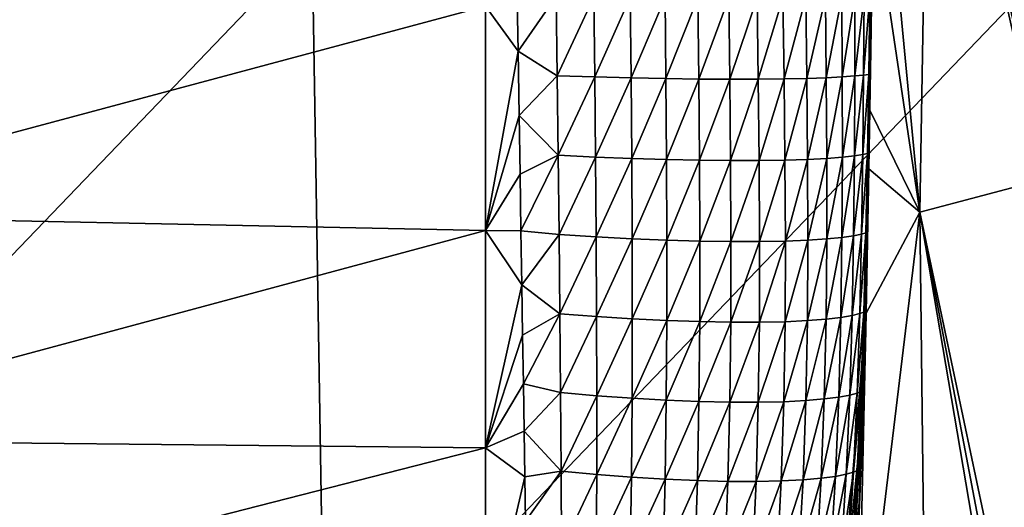
# Model space of a CAD drawing. Units: millimetres. Extents: x -280 to 280, y 651 to 889.
# Drawn here: x 219 to 252, y 844 to 860 of the extents above; entities that cross this region are included whole.
import ezdxf

# ---------------------------------------------------------------- set-up
doc = ezdxf.new("R2010")
doc.units = ezdxf.units.MM
doc.header["$LTSCALE"] = 65.185185
for name, color, linetype in [('259', 7, 'CONTINUOUS'), ('31', 7, 'CONTINUOUS'), ('64', 7, 'CONTINUOUS'), ('76', 7, 'CONTINUOUS'), ('77', 7, 'CONTINUOUS')]:
    doc.layers.add(name, color=color, linetype=linetype)

msp = doc.modelspace()

# ---------------------------------------------------------------- linework, layer by layer
at = {"layer": '259', "linetype": 'CONTINUOUS'}
for points in [[(247.51, 869.456, 91.16), (248.985, 853.942, 112.598), (249.297, 872.389, 94.163), (247.51, 869.456, 91.16)], [(248.985, 853.942, 112.598), (253.207, 855.062, 113.938), (249.297, 872.389, 94.163), (248.985, 853.942, 112.598)], [(253.207, 855.062, 113.938), (253.219, 855.613, 113.387), (249.297, 872.389, 94.163), (253.207, 855.062, 113.938)], [(253.219, 855.613, 113.387), (253.405, 867.221, 101.779), (249.297, 872.389, 94.163), (253.219, 855.613, 113.387)], [(247.51, 869.456, 91.16), (247.421, 864.44, 96.171), (248.985, 853.942, 112.598), (247.51, 869.456, 91.16)], [(247.421, 864.44, 96.171), (247.314, 857.361, 103.242), (248.985, 853.942, 112.598), (247.421, 864.44, 96.171)], [(247.314, 857.361, 103.242), (247.283, 855.393, 105.197), (248.985, 853.942, 112.598), (247.314, 857.361, 103.242)], [(247.283, 855.393, 105.197), (247.194, 850.556, 110.095), (248.985, 853.942, 112.598), (247.283, 855.393, 105.197)], [(251.96, 839.872, 129.128), (253.207, 855.062, 113.938), (248.985, 853.942, 112.598), (251.96, 839.872, 129.128)], [(247.194, 850.556, 110.095), (246.873, 836.475, 130.462), (248.985, 853.942, 112.598), (247.194, 850.556, 110.095)], [(246.873, 836.475, 130.462), (249.166, 838.704, 129.549), (248.985, 853.942, 112.598), (246.873, 836.475, 130.462)], [(251.672, 839.804, 129.188), (251.96, 839.872, 129.128), (248.985, 853.942, 112.598), (251.672, 839.804, 129.188)], [(251.398, 839.752, 129.215), (251.672, 839.804, 129.188), (248.985, 853.942, 112.598), (251.398, 839.752, 129.215)], [(249.166, 838.704, 129.549), (251.398, 839.752, 129.215), (248.985, 853.942, 112.598), (249.166, 838.704, 129.549)], [(245.976, 835.982, 129.45), (246.873, 836.475, 130.462), (247.194, 850.556, 110.095), (245.976, 835.982, 129.45)], [(245.976, 835.982, 129.45), (247.194, 850.556, 110.095), (247.124, 847.848, 112.845), (245.976, 835.982, 129.45)], [(245.976, 835.982, 129.45), (247.124, 847.848, 112.845), (246.92, 843.093, 117.811), (245.976, 835.982, 129.45)]]:
    msp.add_3dface(points, dxfattribs=at)
at = {"layer": '31', "linetype": 'CONTINUOUS'}
for points in [[(203.241, 862.965), (228.646, 862.965), (203.61, 836.905), (203.241, 862.965)], [(203.61, 836.905), (228.646, 862.965), (229.061, 836.905), (203.61, 836.905)], [(228.646, 862.965), (254.051, 862.965), (229.061, 836.905), (228.646, 862.965)], [(229.061, 836.905), (254.051, 862.965), (254.512, 836.905), (229.061, 836.905)]]:
    msp.add_3dface(points, dxfattribs=at)
at = {"layer": '64', "linetype": 'CONTINUOUS'}
for points in [[(208.396, 861.47, 27.558), (208.396, 853.865, 27.704), (234.449, 860.835, 27.563), (208.396, 861.47, 27.558)], [(235.498, 861.608, 27.551), (234.449, 860.835, 27.563), (235.535, 859.337, 27.588), (235.498, 861.608, 27.551)], [(234.449, 860.835, 27.563), (208.396, 853.865, 27.704), (234.449, 853.325, 27.715), (234.449, 860.835, 27.563)], [(234.449, 860.835, 27.563), (234.449, 853.325, 27.715), (235.535, 859.337, 27.588), (234.449, 860.835, 27.563)], [(235.535, 859.337, 27.588), (234.449, 853.325, 27.715), (235.57, 857.183, 27.628), (235.535, 859.337, 27.588)], [(235.57, 857.183, 27.628), (234.449, 853.325, 27.715), (235.601, 855.208, 27.67), (235.57, 857.183, 27.628)], [(235.601, 855.208, 27.67), (234.449, 853.325, 27.715), (235.632, 853.317, 27.715), (235.601, 855.208, 27.67)], [(208.396, 853.865, 27.704), (208.396, 846.316, 27.936), (234.449, 853.325, 27.715), (208.396, 853.865, 27.704)], [(234.449, 853.325, 27.715), (208.396, 846.316, 27.936), (234.449, 846.053, 27.963), (234.449, 853.325, 27.715)], [(234.449, 853.325, 27.715), (234.449, 846.053, 27.963), (235.661, 851.51, 27.765), (234.449, 853.325, 27.715)], [(235.632, 853.317, 27.715), (234.449, 853.325, 27.715), (235.661, 851.51, 27.765), (235.632, 853.317, 27.715)], [(235.661, 851.51, 27.765), (234.449, 846.053, 27.963), (235.688, 849.824, 27.817), (235.661, 851.51, 27.765)], [(235.688, 849.824, 27.817), (234.449, 846.053, 27.963), (235.714, 848.189, 27.875), (235.688, 849.824, 27.817)], [(235.714, 848.189, 27.875), (234.449, 846.053, 27.963), (235.74, 846.606, 27.939), (235.714, 848.189, 27.875)], [(208.396, 846.316, 27.936), (208.396, 839.391, 28.572), (234.449, 846.053, 27.963), (208.396, 846.316, 27.936)], [(235.74, 846.606, 27.939), (234.449, 846.053, 27.963), (235.764, 845.083, 28.01), (235.74, 846.606, 27.939)], [(234.449, 846.053, 27.963), (208.396, 839.391, 28.572), (234.449, 839.407, 28.528), (234.449, 846.053, 27.963)], [(234.449, 846.053, 27.963), (234.449, 839.407, 28.528), (235.764, 845.083, 28.01), (234.449, 846.053, 27.963)], [(235.764, 845.083, 28.01), (234.449, 839.407, 28.528), (235.788, 843.589, 28.087), (235.764, 845.083, 28.01)]]:
    msp.add_3dface(points, dxfattribs=at)
at = {"layer": '76', "linetype": 'CONTINUOUS'}
for points in [[(247.421, 864.44, 96.171), (247.377, 861.536, 78.933), (247.314, 857.361, 103.242), (247.421, 864.44, 96.171)], [(247.301, 856.795, 52.951), (247.377, 861.536, 78.933), (247.415, 863.923, 52.892), (247.301, 856.795, 52.951)], [(247.301, 856.795, 52.951), (247.415, 863.923, 52.892), (247.344, 859.344, 39.602), (247.301, 856.795, 52.951)], [(247.344, 859.344, 39.602), (247.415, 863.923, 52.892), (247.375, 861.223, 39.613), (247.344, 859.344, 39.602)], [(247.377, 861.536, 78.933), (247.262, 854.42, 78.993), (247.314, 857.361, 103.242), (247.377, 861.536, 78.933)], [(247.262, 854.42, 78.993), (247.377, 861.536, 78.933), (247.301, 856.795, 52.951), (247.262, 854.42, 78.993)], [(247.297, 856.749, 39.588), (247.301, 856.795, 52.951), (247.344, 859.344, 39.602), (247.297, 856.749, 39.588)], [(247.262, 854.42, 78.993), (247.283, 855.393, 105.197), (247.314, 857.361, 103.242), (247.262, 854.42, 78.993)], [(247.136, 850.022, 53.011), (247.262, 854.42, 78.993), (247.301, 856.795, 52.951), (247.136, 850.022, 53.011)], [(247.136, 850.022, 53.011), (247.301, 856.795, 52.951), (247.189, 852.159, 39.562), (247.136, 850.022, 53.011)], [(247.189, 852.159, 39.562), (247.301, 856.795, 52.951), (247.245, 854.362, 39.574), (247.189, 852.159, 39.562)], [(247.245, 854.362, 39.574), (247.301, 856.795, 52.951), (247.297, 856.749, 39.588), (247.245, 854.362, 39.574)], [(247.283, 855.393, 105.197), (247.165, 849.478, 105.058), (247.194, 850.556, 110.095), (247.283, 855.393, 105.197)], [(247.165, 849.478, 105.058), (247.283, 855.393, 105.197), (247.262, 854.42, 78.993), (247.165, 849.478, 105.058)], [(247.09, 847.905, 79.052), (247.165, 849.478, 105.058), (247.262, 854.42, 78.993), (247.09, 847.905, 79.052)], [(247.09, 847.905, 79.052), (247.262, 854.42, 78.993), (247.136, 850.022, 53.011), (247.09, 847.905, 79.052)], [(247.125, 850.13, 39.55), (247.136, 850.022, 53.011), (247.189, 852.159, 39.562), (247.125, 850.13, 39.55)], [(247.194, 850.556, 110.095), (247.165, 849.478, 105.058), (247.124, 847.848, 112.845), (247.194, 850.556, 110.095)], [(246.849, 843.897, 53.07), (247.09, 847.905, 79.052), (247.136, 850.022, 53.011), (246.849, 843.897, 53.07)], [(246.849, 843.897, 53.07), (247.136, 850.022, 53.011), (246.894, 844.961, 39.52), (246.849, 843.897, 53.07)], [(246.894, 844.961, 39.52), (247.136, 850.022, 53.011), (246.977, 846.544, 39.53), (246.894, 844.961, 39.52)], [(246.977, 846.544, 39.53), (247.136, 850.022, 53.011), (247.055, 848.262, 39.539), (246.977, 846.544, 39.53)], [(247.055, 848.262, 39.539), (247.136, 850.022, 53.011), (247.125, 850.13, 39.55), (247.055, 848.262, 39.539)], [(247.165, 849.478, 105.058), (246.962, 844.219, 105.111), (247.124, 847.848, 112.845), (247.165, 849.478, 105.058)], [(246.962, 844.219, 105.111), (247.165, 849.478, 105.058), (247.09, 847.905, 79.052), (246.962, 844.219, 105.111)], [(246.781, 842.286, 79.112), (246.962, 844.219, 105.111), (247.09, 847.905, 79.052), (246.781, 842.286, 79.112)], [(246.781, 842.286, 79.112), (247.09, 847.905, 79.052), (246.849, 843.897, 53.07), (246.781, 842.286, 79.112)], [(247.124, 847.848, 112.845), (246.962, 844.219, 105.111), (246.92, 843.093, 117.811), (247.124, 847.848, 112.845)], [(246.807, 843.504, 39.512), (246.849, 843.897, 53.07), (246.894, 844.961, 39.52), (246.807, 843.504, 39.512)], [(246.962, 844.219, 105.111), (246.609, 839.88, 105.165), (246.92, 843.093, 117.811), (246.962, 844.219, 105.111)], [(246.609, 839.88, 105.165), (246.962, 844.219, 105.111), (246.781, 842.286, 79.112), (246.609, 839.88, 105.165)]]:
    msp.add_3dface(points, dxfattribs=at)
at = {"layer": '77', "linetype": 'CONTINUOUS'}
for points in [[(235.498, 861.608, 27.551), (235.535, 859.337, 27.588), (236.81, 861.172, 27.603), (235.498, 861.608, 27.551)], [(236.81, 861.172, 27.603), (235.535, 859.337, 27.588), (236.845, 858.507, 27.622), (236.81, 861.172, 27.603)], [(236.81, 861.172, 27.603), (236.845, 858.507, 27.622), (238.075, 861.152, 27.787), (236.81, 861.172, 27.603)], [(238.075, 861.152, 27.787), (236.845, 858.507, 27.622), (238.105, 858.467, 27.782), (238.075, 861.152, 27.787)], [(238.075, 861.152, 27.787), (238.105, 858.467, 27.782), (239.293, 861.137, 28.105), (238.075, 861.152, 27.787)], [(239.293, 861.137, 28.105), (238.105, 858.467, 27.782), (239.32, 858.435, 28.075), (239.293, 861.137, 28.105)], [(239.293, 861.137, 28.105), (239.32, 858.435, 28.075), (240.456, 861.125, 28.549), (239.293, 861.137, 28.105)], [(240.456, 861.125, 28.549), (239.32, 858.435, 28.075), (240.483, 858.411, 28.5), (240.456, 861.125, 28.549)], [(240.456, 861.125, 28.549), (240.483, 858.411, 28.5), (241.557, 861.118, 29.115), (240.456, 861.125, 28.549)], [(241.557, 861.118, 29.115), (240.483, 858.411, 28.5), (241.588, 858.396, 29.052), (241.557, 861.118, 29.115)], [(241.557, 861.118, 29.115), (241.588, 858.396, 29.052), (242.589, 861.115, 29.796), (241.557, 861.118, 29.115)], [(242.589, 861.115, 29.796), (242.624, 858.389, 29.726), (243.54, 861.116, 30.585), (242.589, 861.115, 29.796)], [(243.54, 861.116, 30.585), (242.624, 858.389, 29.726), (243.579, 858.391, 30.515), (243.54, 861.116, 30.585)], [(243.54, 861.116, 30.585), (243.579, 858.391, 30.515), (244.403, 861.122, 31.472), (243.54, 861.116, 30.585)], [(244.403, 861.122, 31.472), (243.579, 858.391, 30.515), (244.442, 858.401, 31.409), (244.403, 861.122, 31.472)], [(244.403, 861.122, 31.472), (244.442, 858.401, 31.409), (245.168, 861.131, 32.449), (244.403, 861.122, 31.472)], [(245.168, 861.131, 32.449), (244.442, 858.401, 31.409), (245.203, 858.419, 32.398), (245.168, 861.131, 32.449)], [(245.168, 861.131, 32.449), (245.203, 858.419, 32.398), (245.829, 861.144, 33.505), (245.168, 861.131, 32.449)], [(245.829, 861.144, 33.505), (245.203, 858.419, 32.398), (245.855, 858.443, 33.467), (245.829, 861.144, 33.505)], [(245.829, 861.144, 33.505), (245.855, 858.443, 33.467), (246.38, 861.158, 34.63), (245.829, 861.144, 33.505)], [(246.38, 861.158, 34.63), (245.855, 858.443, 33.467), (246.391, 858.471, 34.605), (246.38, 861.158, 34.63)], [(246.38, 861.158, 34.63), (246.391, 858.471, 34.605), (246.814, 861.173, 35.814), (246.38, 861.158, 34.63)], [(246.814, 861.173, 35.814), (246.391, 858.471, 34.605), (246.809, 858.501, 35.798), (246.814, 861.173, 35.814)], [(246.814, 861.173, 35.814), (246.809, 858.501, 35.798), (247.127, 861.188, 37.047), (246.814, 861.173, 35.814)], [(247.127, 861.188, 37.047), (246.809, 858.501, 35.798), (247.106, 858.529, 37.037), (247.127, 861.188, 37.047)], [(247.127, 861.188, 37.047), (247.106, 858.529, 37.037), (247.316, 861.2, 38.322), (247.127, 861.188, 37.047)], [(247.316, 861.2, 38.322), (247.106, 858.529, 37.037), (247.281, 858.553, 38.312), (247.316, 861.2, 38.322)], [(247.344, 859.344, 39.602), (247.316, 861.2, 38.322), (247.281, 858.553, 38.312), (247.344, 859.344, 39.602)], [(247.344, 859.344, 39.602), (247.375, 861.223, 39.613), (247.316, 861.2, 38.322), (247.344, 859.344, 39.602)], [(242.589, 861.115, 29.796), (241.588, 858.396, 29.052), (242.624, 858.389, 29.726), (242.589, 861.115, 29.796)], [(235.535, 859.337, 27.588), (235.57, 857.183, 27.628), (236.845, 858.507, 27.622), (235.535, 859.337, 27.588)], [(247.297, 856.749, 39.588), (247.344, 859.344, 39.602), (247.281, 858.553, 38.312), (247.297, 856.749, 39.588)], [(236.845, 858.507, 27.622), (235.57, 857.183, 27.628), (236.877, 855.846, 27.65), (236.845, 858.507, 27.622)], [(236.845, 858.507, 27.622), (236.877, 855.846, 27.65), (238.105, 858.467, 27.782), (236.845, 858.507, 27.622)], [(246.391, 858.471, 34.605), (246.394, 855.783, 34.585), (246.809, 858.501, 35.798), (246.391, 858.471, 34.605)], [(246.809, 858.501, 35.798), (246.394, 855.783, 34.585), (246.796, 855.826, 35.787), (246.809, 858.501, 35.798)], [(246.809, 858.501, 35.798), (246.796, 855.826, 35.787), (247.106, 858.529, 37.037), (246.809, 858.501, 35.798)], [(247.106, 858.529, 37.037), (246.796, 855.826, 35.787), (247.077, 855.867, 37.029), (247.106, 858.529, 37.037)], [(247.106, 858.529, 37.037), (247.077, 855.867, 37.029), (247.281, 858.553, 38.312), (247.106, 858.529, 37.037)], [(247.281, 858.553, 38.312), (247.077, 855.867, 37.029), (247.238, 855.902, 38.303), (247.281, 858.553, 38.312)], [(247.297, 856.749, 39.588), (247.281, 858.553, 38.312), (247.238, 855.902, 38.303), (247.297, 856.749, 39.588)], [(238.105, 858.467, 27.782), (236.877, 855.846, 27.65), (238.13, 855.787, 27.785), (238.105, 858.467, 27.782)], [(238.105, 858.467, 27.782), (238.13, 855.787, 27.785), (239.32, 858.435, 28.075), (238.105, 858.467, 27.782)], [(239.32, 858.435, 28.075), (238.13, 855.787, 27.785), (239.341, 855.738, 28.056), (239.32, 858.435, 28.075)], [(239.32, 858.435, 28.075), (239.341, 855.738, 28.056), (240.483, 858.411, 28.5), (239.32, 858.435, 28.075)], [(240.483, 858.411, 28.5), (239.341, 855.738, 28.056), (240.504, 855.702, 28.461), (240.483, 858.411, 28.5)], [(240.483, 858.411, 28.5), (240.504, 855.702, 28.461), (241.588, 858.396, 29.052), (240.483, 858.411, 28.5)], [(241.588, 858.396, 29.052), (240.504, 855.702, 28.461), (241.611, 855.678, 28.999), (241.588, 858.396, 29.052)], [(241.588, 858.396, 29.052), (241.611, 855.678, 28.999), (242.624, 858.389, 29.726), (241.588, 858.396, 29.052)], [(242.624, 858.389, 29.726), (241.611, 855.678, 28.999), (242.651, 855.667, 29.666), (242.624, 858.389, 29.726)], [(242.624, 858.389, 29.726), (242.651, 855.667, 29.666), (243.579, 858.391, 30.515), (242.624, 858.389, 29.726)], [(243.579, 858.391, 30.515), (242.651, 855.667, 29.666), (243.609, 855.668, 30.455), (243.579, 858.391, 30.515)], [(243.579, 858.391, 30.515), (243.609, 855.668, 30.455), (244.442, 858.401, 31.409), (243.579, 858.391, 30.515)], [(244.442, 858.401, 31.409), (243.609, 855.668, 30.455), (244.472, 855.683, 31.355), (244.442, 858.401, 31.409)], [(244.442, 858.401, 31.409), (244.472, 855.683, 31.355), (245.203, 858.419, 32.398), (244.442, 858.401, 31.409)], [(245.203, 858.419, 32.398), (244.472, 855.683, 31.355), (245.229, 855.708, 32.353), (245.203, 858.419, 32.398)], [(245.203, 858.419, 32.398), (245.229, 855.708, 32.353), (245.855, 858.443, 33.467), (245.203, 858.419, 32.398)], [(245.855, 858.443, 33.467), (245.229, 855.708, 32.353), (245.871, 855.743, 33.436), (245.855, 858.443, 33.467)], [(245.855, 858.443, 33.467), (245.871, 855.743, 33.436), (246.391, 858.471, 34.605), (245.855, 858.443, 33.467)], [(246.391, 858.471, 34.605), (245.871, 855.743, 33.436), (246.394, 855.783, 34.585), (246.391, 858.471, 34.605)], [(235.57, 857.183, 27.628), (235.601, 855.208, 27.67), (236.877, 855.846, 27.65), (235.57, 857.183, 27.628)], [(247.245, 854.362, 39.574), (247.297, 856.749, 39.588), (247.238, 855.902, 38.303), (247.245, 854.362, 39.574)], [(235.601, 855.208, 27.67), (235.632, 853.317, 27.715), (236.877, 855.846, 27.65), (235.601, 855.208, 27.67)], [(236.877, 855.846, 27.65), (235.632, 853.317, 27.715), (236.907, 853.19, 27.691), (236.877, 855.846, 27.65)], [(236.877, 855.846, 27.65), (236.907, 853.19, 27.691), (238.13, 855.787, 27.785), (236.877, 855.846, 27.65)], [(246.796, 855.826, 35.787), (246.769, 853.152, 35.782), (247.077, 855.867, 37.029), (246.796, 855.826, 35.787)], [(247.077, 855.867, 37.029), (246.769, 853.152, 35.782), (247.035, 853.204, 37.026), (247.077, 855.867, 37.029)], [(247.077, 855.867, 37.029), (247.035, 853.204, 37.026), (247.238, 855.902, 38.303), (247.077, 855.867, 37.029)], [(247.238, 855.902, 38.303), (247.035, 853.204, 37.026), (247.184, 853.249, 38.296), (247.238, 855.902, 38.303)], [(247.245, 854.362, 39.574), (247.238, 855.902, 38.303), (247.184, 853.249, 38.296), (247.245, 854.362, 39.574)], [(238.13, 855.787, 27.785), (236.907, 853.19, 27.691), (238.15, 853.113, 27.804), (238.13, 855.787, 27.785)], [(238.13, 855.787, 27.785), (238.15, 853.113, 27.804), (239.341, 855.738, 28.056), (238.13, 855.787, 27.785)], [(239.341, 855.738, 28.056), (238.15, 853.113, 27.804), (239.355, 853.049, 28.054), (239.341, 855.738, 28.056)], [(239.341, 855.738, 28.056), (239.355, 853.049, 28.054), (240.504, 855.702, 28.461), (239.341, 855.738, 28.056)], [(240.504, 855.702, 28.461), (239.355, 853.049, 28.054), (240.515, 853.001, 28.441), (240.504, 855.702, 28.461)], [(240.504, 855.702, 28.461), (240.515, 853.001, 28.441), (241.611, 855.678, 28.999), (240.504, 855.702, 28.461)], [(241.611, 855.678, 28.999), (240.515, 853.001, 28.441), (241.623, 852.969, 28.965), (241.611, 855.678, 28.999)], [(241.611, 855.678, 28.999), (241.623, 852.969, 28.965), (242.651, 855.667, 29.666), (241.611, 855.678, 28.999)], [(242.651, 855.667, 29.666), (241.623, 852.969, 28.965), (242.665, 852.953, 29.625), (242.651, 855.667, 29.666)], [(242.651, 855.667, 29.666), (242.665, 852.953, 29.625), (243.609, 855.668, 30.455), (242.651, 855.667, 29.666)], [(243.609, 855.668, 30.455), (242.665, 852.953, 29.625), (243.624, 852.954, 30.413), (243.609, 855.668, 30.455)], [(243.609, 855.668, 30.455), (243.624, 852.954, 30.413), (244.472, 855.683, 31.355), (243.609, 855.668, 30.455)], [(244.472, 855.683, 31.355), (243.624, 852.954, 30.413), (244.486, 852.972, 31.317), (244.472, 855.683, 31.355)], [(244.472, 855.683, 31.355), (244.486, 852.972, 31.317), (245.229, 855.708, 32.353), (244.472, 855.683, 31.355)], [(245.229, 855.708, 32.353), (244.486, 852.972, 31.317), (245.238, 853.003, 32.323), (245.229, 855.708, 32.353)], [(245.229, 855.708, 32.353), (245.238, 853.003, 32.323), (245.871, 855.743, 33.436), (245.229, 855.708, 32.353)], [(245.871, 855.743, 33.436), (245.238, 853.003, 32.323), (245.871, 853.047, 33.416), (245.871, 855.743, 33.436)], [(245.871, 855.743, 33.436), (245.871, 853.047, 33.416), (246.394, 855.783, 34.585), (245.871, 855.743, 33.436)], [(246.394, 855.783, 34.585), (245.871, 853.047, 33.416), (246.381, 853.098, 34.575), (246.394, 855.783, 34.585)], [(246.394, 855.783, 34.585), (246.381, 853.098, 34.575), (246.796, 855.826, 35.787), (246.394, 855.783, 34.585)], [(246.796, 855.826, 35.787), (246.381, 853.098, 34.575), (246.769, 853.152, 35.782), (246.796, 855.826, 35.787)], [(247.189, 852.159, 39.562), (247.245, 854.362, 39.574), (247.184, 853.249, 38.296), (247.189, 852.159, 39.562)], [(235.632, 853.317, 27.715), (235.661, 851.51, 27.765), (236.907, 853.19, 27.691), (235.632, 853.317, 27.715)], [(246.769, 853.152, 35.782), (246.722, 850.482, 35.786), (247.035, 853.204, 37.026), (246.769, 853.152, 35.782)], [(247.035, 853.204, 37.026), (246.722, 850.482, 35.786), (246.975, 850.543, 37.028), (247.035, 853.204, 37.026)], [(247.035, 853.204, 37.026), (246.975, 850.543, 37.028), (247.184, 853.249, 38.296), (247.035, 853.204, 37.026)], [(247.184, 853.249, 38.296), (246.975, 850.543, 37.028), (247.114, 850.595, 38.292), (247.184, 853.249, 38.296)], [(247.189, 852.159, 39.562), (247.184, 853.249, 38.296), (247.114, 850.595, 38.292), (247.189, 852.159, 39.562)], [(236.907, 853.19, 27.691), (235.661, 851.51, 27.765), (236.934, 850.541, 27.749), (236.907, 853.19, 27.691)], [(236.907, 853.19, 27.691), (236.934, 850.541, 27.749), (238.15, 853.113, 27.804), (236.907, 853.19, 27.691)], [(238.15, 853.113, 27.804), (236.934, 850.541, 27.749), (238.164, 850.448, 27.844), (238.15, 853.113, 27.804)], [(238.15, 853.113, 27.804), (238.164, 850.448, 27.844), (239.355, 853.049, 28.054), (238.15, 853.113, 27.804)], [(239.355, 853.049, 28.054), (238.164, 850.448, 27.844), (239.36, 850.372, 28.077), (239.355, 853.049, 28.054)], [(239.355, 853.049, 28.054), (239.36, 850.372, 28.077), (240.515, 853.001, 28.441), (239.355, 853.049, 28.054)], [(240.515, 853.001, 28.441), (239.36, 850.372, 28.077), (240.514, 850.314, 28.448), (240.515, 853.001, 28.441)], [(240.515, 853.001, 28.441), (240.514, 850.314, 28.448), (241.623, 852.969, 28.965), (240.515, 853.001, 28.441)], [(241.623, 852.969, 28.965), (240.514, 850.314, 28.448), (241.619, 850.275, 28.961), (241.623, 852.969, 28.965)], [(241.623, 852.969, 28.965), (241.619, 850.275, 28.961), (242.665, 852.953, 29.625), (241.623, 852.969, 28.965)], [(242.665, 852.953, 29.625), (241.619, 850.275, 28.961), (242.66, 850.255, 29.613), (242.665, 852.953, 29.625)], [(242.665, 852.953, 29.625), (242.66, 850.255, 29.613), (243.624, 852.954, 30.413), (242.665, 852.953, 29.625)], [(243.624, 852.954, 30.413), (242.66, 850.255, 29.613), (243.617, 850.255, 30.398), (243.624, 852.954, 30.413)], [(243.624, 852.954, 30.413), (243.617, 850.255, 30.398), (244.486, 852.972, 31.317), (243.624, 852.954, 30.413)], [(244.486, 852.972, 31.317), (243.617, 850.255, 30.398), (244.476, 850.274, 31.303), (244.486, 852.972, 31.317)], [(244.486, 852.972, 31.317), (244.476, 850.274, 31.303), (245.238, 853.003, 32.323), (244.486, 852.972, 31.317)], [(245.238, 853.003, 32.323), (244.476, 850.274, 31.303), (245.223, 850.31, 32.314), (245.238, 853.003, 32.323)], [(245.238, 853.003, 32.323), (245.223, 850.31, 32.314), (245.871, 853.047, 33.416), (245.238, 853.003, 32.323)], [(245.871, 853.047, 33.416), (245.223, 850.31, 32.314), (245.847, 850.36, 33.412), (245.871, 853.047, 33.416)], [(245.871, 853.047, 33.416), (245.847, 850.36, 33.412), (246.381, 853.098, 34.575), (245.871, 853.047, 33.416)], [(246.381, 853.098, 34.575), (245.847, 850.36, 33.412), (246.347, 850.419, 34.576), (246.381, 853.098, 34.575)], [(246.381, 853.098, 34.575), (246.347, 850.419, 34.576), (246.769, 853.152, 35.782), (246.381, 853.098, 34.575)], [(246.769, 853.152, 35.782), (246.347, 850.419, 34.576), (246.722, 850.482, 35.786), (246.769, 853.152, 35.782)], [(247.125, 850.13, 39.55), (247.189, 852.159, 39.562), (247.114, 850.595, 38.292), (247.125, 850.13, 39.55)], [(235.661, 851.51, 27.765), (235.688, 849.824, 27.817), (236.934, 850.541, 27.749), (235.661, 851.51, 27.765)], [(246.975, 850.543, 37.028), (246.884, 847.884, 37.037), (247.114, 850.595, 38.292), (246.975, 850.543, 37.028)], [(247.114, 850.595, 38.292), (246.884, 847.884, 37.037), (247.016, 847.941, 38.29), (247.114, 850.595, 38.292)], [(247.125, 850.13, 39.55), (247.114, 850.595, 38.292), (247.016, 847.941, 38.29), (247.125, 850.13, 39.55)], [(235.688, 849.824, 27.817), (235.714, 848.189, 27.875), (236.934, 850.541, 27.749), (235.688, 849.824, 27.817)], [(236.934, 850.541, 27.749), (235.714, 848.189, 27.875), (236.957, 847.899, 27.832), (236.934, 850.541, 27.749)], [(236.934, 850.541, 27.749), (236.957, 847.899, 27.832), (238.164, 850.448, 27.844), (236.934, 850.541, 27.749)], [(238.164, 850.448, 27.844), (236.957, 847.899, 27.832), (238.17, 847.796, 27.915), (238.164, 850.448, 27.844)], [(238.164, 850.448, 27.844), (238.17, 847.796, 27.915), (239.36, 850.372, 28.077), (238.164, 850.448, 27.844)], [(239.36, 850.372, 28.077), (238.17, 847.796, 27.915), (239.352, 847.711, 28.136), (239.36, 850.372, 28.077)], [(239.36, 850.372, 28.077), (239.352, 847.711, 28.136), (240.514, 850.314, 28.448), (239.36, 850.372, 28.077)], [(240.514, 850.314, 28.448), (239.352, 847.711, 28.136), (240.495, 847.646, 28.496), (240.514, 850.314, 28.448)], [(240.514, 850.314, 28.448), (240.495, 847.646, 28.496), (241.619, 850.275, 28.961), (240.514, 850.314, 28.448)], [(241.619, 850.275, 28.961), (240.495, 847.646, 28.496), (241.592, 847.601, 28.998), (241.619, 850.275, 28.961)], [(241.619, 850.275, 28.961), (241.592, 847.601, 28.998), (242.66, 850.255, 29.613), (241.619, 850.275, 28.961)], [(242.66, 850.255, 29.613), (241.592, 847.601, 28.998), (242.626, 847.577, 29.643), (242.66, 850.255, 29.613)], [(242.66, 850.255, 29.613), (242.626, 847.577, 29.643), (243.617, 850.255, 30.398), (242.66, 850.255, 29.613)], [(243.617, 850.255, 30.398), (242.626, 847.577, 29.643), (243.578, 847.575, 30.422), (243.617, 850.255, 30.398)], [(243.617, 850.255, 30.398), (243.578, 847.575, 30.422), (244.476, 850.274, 31.303), (243.617, 850.255, 30.398)], [(244.476, 850.274, 31.303), (243.578, 847.575, 30.422), (244.43, 847.595, 31.325), (244.476, 850.274, 31.303)], [(244.476, 850.274, 31.303), (244.43, 847.595, 31.325), (245.223, 850.31, 32.314), (244.476, 850.274, 31.303)], [(245.223, 850.31, 32.314), (244.43, 847.595, 31.325), (245.17, 847.633, 32.335), (245.223, 850.31, 32.314)], [(245.223, 850.31, 32.314), (245.17, 847.633, 32.335), (245.847, 850.36, 33.412), (245.223, 850.31, 32.314)], [(245.847, 850.36, 33.412), (245.17, 847.633, 32.335), (245.786, 847.686, 33.433), (245.847, 850.36, 33.412)], [(245.847, 850.36, 33.412), (245.786, 847.686, 33.433), (246.347, 850.419, 34.576), (245.847, 850.36, 33.412)], [(246.347, 850.419, 34.576), (245.786, 847.686, 33.433), (246.275, 847.75, 34.595), (246.347, 850.419, 34.576)], [(246.347, 850.419, 34.576), (246.275, 847.75, 34.595), (246.722, 850.482, 35.786), (246.347, 850.419, 34.576)], [(246.722, 850.482, 35.786), (246.275, 847.75, 34.595), (246.64, 847.818, 35.802), (246.722, 850.482, 35.786)], [(246.722, 850.482, 35.786), (246.64, 847.818, 35.802), (246.975, 850.543, 37.028), (246.722, 850.482, 35.786)], [(246.975, 850.543, 37.028), (246.64, 847.818, 35.802), (246.884, 847.884, 37.037), (246.975, 850.543, 37.028)], [(247.055, 848.262, 39.539), (247.125, 850.13, 39.55), (247.016, 847.941, 38.29), (247.055, 848.262, 39.539)], [(246.977, 846.544, 39.53), (247.055, 848.262, 39.539), (247.016, 847.941, 38.29), (246.977, 846.544, 39.53)], [(235.714, 848.189, 27.875), (235.74, 846.606, 27.939), (236.957, 847.899, 27.832), (235.714, 848.189, 27.875)], [(246.884, 847.884, 37.037), (246.764, 845.231, 37.053), (247.016, 847.941, 38.29), (246.884, 847.884, 37.037)], [(247.016, 847.941, 38.29), (246.764, 845.231, 37.053), (246.892, 845.29, 38.292), (247.016, 847.941, 38.29)], [(246.977, 846.544, 39.53), (247.016, 847.941, 38.29), (246.892, 845.29, 38.292), (246.977, 846.544, 39.53)], [(236.957, 847.899, 27.832), (235.74, 846.606, 27.939), (236.976, 845.267, 27.942), (236.957, 847.899, 27.832)], [(236.957, 847.899, 27.832), (236.976, 845.267, 27.942), (238.17, 847.796, 27.915), (236.957, 847.899, 27.832)], [(238.17, 847.796, 27.915), (236.976, 845.267, 27.942), (238.169, 845.159, 28.022), (238.17, 847.796, 27.915)], [(238.17, 847.796, 27.915), (238.169, 845.159, 28.022), (239.352, 847.711, 28.136), (238.17, 847.796, 27.915)], [(239.352, 847.711, 28.136), (238.169, 845.159, 28.022), (239.332, 845.07, 28.238), (239.352, 847.711, 28.136)], [(239.352, 847.711, 28.136), (239.332, 845.07, 28.238), (240.495, 847.646, 28.496), (239.352, 847.711, 28.136)], [(240.495, 847.646, 28.496), (239.332, 845.07, 28.238), (240.459, 845.001, 28.591), (240.495, 847.646, 28.496)], [(240.495, 847.646, 28.496), (240.459, 845.001, 28.591), (241.592, 847.601, 28.998), (240.495, 847.646, 28.496)], [(241.592, 847.601, 28.998), (240.459, 845.001, 28.591), (241.541, 844.953, 29.086), (241.592, 847.601, 28.998)], [(241.592, 847.601, 28.998), (241.541, 844.953, 29.086), (242.626, 847.577, 29.643), (241.592, 847.601, 28.998)], [(244.43, 847.595, 31.325), (244.347, 844.941, 31.389), (245.17, 847.633, 32.335), (244.43, 847.595, 31.325)], [(245.17, 847.633, 32.335), (244.347, 844.941, 31.389), (245.077, 844.978, 32.392), (245.17, 847.633, 32.335)], [(245.17, 847.633, 32.335), (245.077, 844.978, 32.392), (245.786, 847.686, 33.433), (245.17, 847.633, 32.335)], [(245.786, 847.686, 33.433), (245.077, 844.978, 32.392), (245.685, 845.031, 33.481), (245.786, 847.686, 33.433)], [(245.786, 847.686, 33.433), (245.685, 845.031, 33.481), (246.275, 847.75, 34.595), (245.786, 847.686, 33.433)], [(246.275, 847.75, 34.595), (245.685, 845.031, 33.481), (246.168, 845.094, 34.635), (246.275, 847.75, 34.595)], [(246.275, 847.75, 34.595), (246.168, 845.094, 34.635), (246.64, 847.818, 35.802), (246.275, 847.75, 34.595)], [(246.64, 847.818, 35.802), (246.168, 845.094, 34.635), (246.525, 845.163, 35.83), (246.64, 847.818, 35.802)], [(246.64, 847.818, 35.802), (246.525, 845.163, 35.83), (246.884, 847.884, 37.037), (246.64, 847.818, 35.802)], [(246.884, 847.884, 37.037), (246.525, 845.163, 35.83), (246.764, 845.231, 37.053), (246.884, 847.884, 37.037)], [(242.626, 847.577, 29.643), (241.541, 844.953, 29.086), (242.563, 844.927, 29.723), (242.626, 847.577, 29.643)], [(242.626, 847.577, 29.643), (242.563, 844.927, 29.723), (243.578, 847.575, 30.422), (242.626, 847.577, 29.643)], [(243.578, 847.575, 30.422), (242.563, 844.927, 29.723), (243.505, 844.923, 30.495), (243.578, 847.575, 30.422)], [(243.578, 847.575, 30.422), (243.505, 844.923, 30.495), (244.43, 847.595, 31.325), (243.578, 847.575, 30.422)], [(244.43, 847.595, 31.325), (243.505, 844.923, 30.495), (244.347, 844.941, 31.389), (244.43, 847.595, 31.325)], [(235.74, 846.606, 27.939), (235.764, 845.083, 28.01), (236.976, 845.267, 27.942), (235.74, 846.606, 27.939)], [(246.894, 844.961, 39.52), (246.977, 846.544, 39.53), (246.892, 845.29, 38.292), (246.894, 844.961, 39.52)], [(235.764, 845.083, 28.01), (235.788, 843.589, 28.087), (236.976, 845.267, 27.942), (235.764, 845.083, 28.01)], [(236.976, 845.267, 27.942), (235.788, 843.589, 28.087), (236.991, 842.644, 28.092), (236.976, 845.267, 27.942)], [(236.976, 845.267, 27.942), (236.991, 842.644, 28.092), (238.169, 845.159, 28.022), (236.976, 845.267, 27.942)], [(238.169, 845.159, 28.022), (236.991, 842.644, 28.092), (238.156, 842.538, 28.178), (238.169, 845.159, 28.022)], [(238.169, 845.159, 28.022), (238.156, 842.538, 28.178), (239.332, 845.07, 28.238), (238.169, 845.159, 28.022)], [(239.332, 845.07, 28.238), (238.156, 842.538, 28.178), (239.294, 842.451, 28.396), (239.332, 845.07, 28.238)], [(239.332, 845.07, 28.238), (239.294, 842.451, 28.396), (240.459, 845.001, 28.591), (239.332, 845.07, 28.238)], [(240.459, 845.001, 28.591), (239.294, 842.451, 28.396), (240.396, 842.383, 28.748), (240.459, 845.001, 28.591)], [(240.459, 845.001, 28.591), (240.396, 842.383, 28.748), (241.541, 844.953, 29.086), (240.459, 845.001, 28.591)], [(244.347, 844.941, 31.389), (244.207, 842.314, 31.508), (245.077, 844.978, 32.392), (244.347, 844.941, 31.389)], [(245.077, 844.978, 32.392), (244.207, 842.314, 31.508), (244.925, 842.347, 32.494), (245.077, 844.978, 32.392)], [(245.077, 844.978, 32.392), (244.925, 842.347, 32.494), (245.685, 845.031, 33.481), (245.077, 844.978, 32.392)], [(245.685, 845.031, 33.481), (244.925, 842.347, 32.494), (245.524, 842.395, 33.565), (245.685, 845.031, 33.481)], [(245.685, 845.031, 33.481), (245.524, 842.395, 33.565), (246.168, 845.094, 34.635), (245.685, 845.031, 33.481)], [(246.168, 845.094, 34.635), (245.524, 842.395, 33.565), (246.001, 842.454, 34.7), (246.168, 845.094, 34.635)], [(246.168, 845.094, 34.635), (246.001, 842.454, 34.7), (246.525, 845.163, 35.83), (246.168, 845.094, 34.635)], [(246.525, 845.163, 35.83), (246.001, 842.454, 34.7), (246.356, 842.519, 35.876), (246.525, 845.163, 35.83)], [(246.525, 845.163, 35.83), (246.356, 842.519, 35.876), (246.764, 845.231, 37.053), (246.525, 845.163, 35.83)], [(246.764, 845.231, 37.053), (246.356, 842.519, 35.876), (246.594, 842.584, 37.079), (246.764, 845.231, 37.053)], [(246.764, 845.231, 37.053), (246.594, 842.584, 37.079), (246.892, 845.29, 38.292), (246.764, 845.231, 37.053)], [(246.892, 845.29, 38.292), (246.594, 842.584, 37.079), (246.722, 842.642, 38.297), (246.892, 845.29, 38.292)], [(246.894, 844.961, 39.52), (246.892, 845.29, 38.292), (246.722, 842.642, 38.297), (246.894, 844.961, 39.52)], [(241.541, 844.953, 29.086), (240.396, 842.383, 28.748), (241.456, 842.334, 29.238), (241.541, 844.953, 29.086)], [(241.541, 844.953, 29.086), (241.456, 842.334, 29.238), (242.563, 844.927, 29.723), (241.541, 844.953, 29.086)], [(242.563, 844.927, 29.723), (241.456, 842.334, 29.238), (242.457, 842.306, 29.868), (242.563, 844.927, 29.723)], [(242.563, 844.927, 29.723), (242.457, 842.306, 29.868), (243.505, 844.923, 30.495), (242.563, 844.927, 29.723)], [(243.505, 844.923, 30.495), (242.457, 842.306, 29.868), (243.38, 842.3, 30.628), (243.505, 844.923, 30.495)], [(243.505, 844.923, 30.495), (243.38, 842.3, 30.628), (244.347, 844.941, 31.389), (243.505, 844.923, 30.495)], [(244.347, 844.941, 31.389), (243.38, 842.3, 30.628), (244.207, 842.314, 31.508), (244.347, 844.941, 31.389)], [(246.807, 843.504, 39.512), (246.894, 844.961, 39.52), (246.722, 842.642, 38.297), (246.807, 843.504, 39.512)]]:
    msp.add_3dface(points, dxfattribs=at)

doc.saveas('drawing.dxf')
